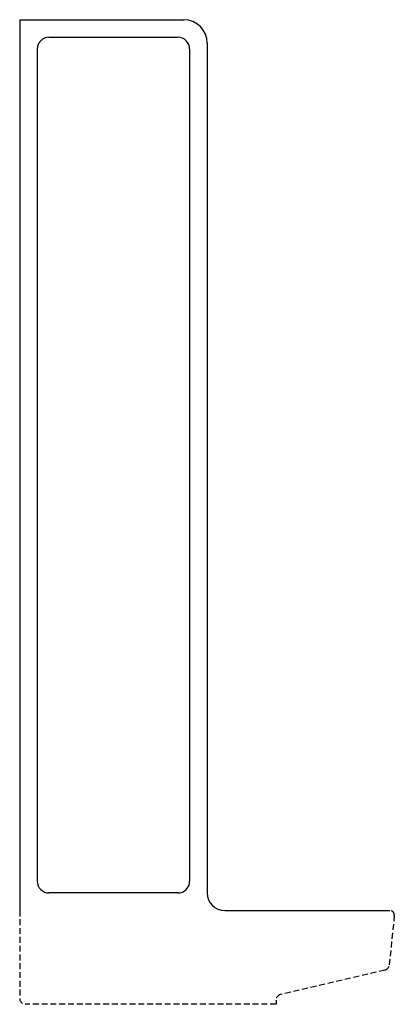
# Model space of a CAD drawing. Extents: x -8.5 to 7.5, y -4 to 38.
import ezdxf

# ---------------------------------------------------------------- set-up
doc = ezdxf.new("R2010")
doc.units = 0
doc.linetypes.add('HIDDEN', pattern=[0.375, 0.25, -0.125])
doc.layers.get('0').update_dxf_attribs({"linetype": 'CONTINUOUS'})

msp = doc.modelspace()

# ---------------------------------------------------------------- linework, layer by layer
for p, q in [((-8.5, 38.000001), (-1.5, 38.000001)), ((-8.5, 38.000001), (-8.5, 0)), ((-7.25, 37.250001), (-1.75, 37.250001)), ((-0.5, 37.000001), (-0.5, 0.75)), ((-7.75, 36.750001), (-7.75, 1.25)), ((-1.25, 36.750001), (-1.25, 1.25)), ((-1.75, 0.75), (-7.25, 0.75)), ((0.25, 0), (7.29282, 0))]:
    msp.add_line(p, q)
at = {"linetype": 'HIDDEN'}
for p, q in [((-8.5, 0), (-8.5, -3.75)), ((7.47939, -0.20615), (7.26779, -2.3221)), ((7.07594, -2.54068), (2.6306, -3.57986)), ((2.4375, -4), (-8.25, -4)), ((2.4375, -3.8233), (2.4375, -4))]:
    msp.add_line(p, q, dxfattribs=at)
for centre, radius, start, end in [((-1.5, 37.000001), 1, 0, 90), ((-7.25, 36.750001), 0.5, 90, 180), ((-1.75, 36.750001), 0.5, 0, 90), ((-7.25, 1.25), 0.5, 180, 270), ((-1.75, 1.25), 0.5, 270, 0), ((0.25, 0.75), 0.75, 180, 270)]:
    msp.add_arc(centre, radius, start, end)
for centre, radius, start, end in [((7.29282, -0.1875), 0.1875, 354.2928, 90), ((7.01903, -2.29724), 0.249999, 283.1574, 354.2928), ((-8.25, -3.75), 0.25, 180, 270), ((2.6875, -3.8233), 0.25, 103.15714, 180)]:
    msp.add_arc(centre, radius, start, end, dxfattribs=at)

# ---------------------------------------------------------------- texts
at = {"flags": 8}
for tag, p, s in [('MODELNUMBER', (0, 0), 'K-4920-R'), ('TRADENAME', (0, -0.0017), 'BRANHAM'), ('PRODUCT', (0, -0.0034), 'C_URINALS'), ('MATERIAL', (0, -0.0051), 'VITREOUS CHINA')]:
    msp.add_attdef(tag, p, s, height=0.001, dxfattribs=at)

doc.saveas('drawing.dxf')
